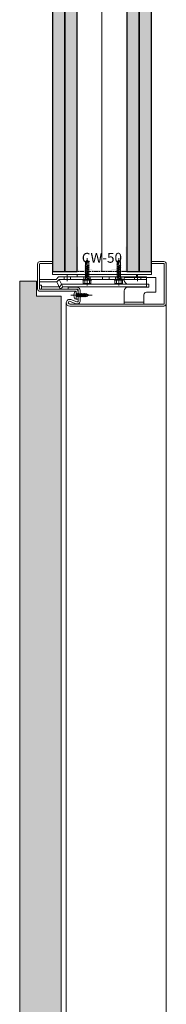
# Model space of a CAD drawing. Units: millimetres. Extents: x -22545 to 79538, y -10774 to 47960.
# Drawn here: x 6277 to 6425, y 1354 to 2350 of the extents above; entities that cross this region are included whole.
import ezdxf

# ---------------------------------------------------------------- set-up
doc = ezdxf.new("R2010")
doc.units = ezdxf.units.MM
doc.header["$LTSCALE"] = 0.25
doc.linetypes.add('CENTER2', pattern=[28.575, 19.05, -3.175, 3.175, -3.175])
doc.layers.get('0').update_dxf_attribs({"lineweight": 9})
doc.layers.add('Hilfslinie', color=6, linetype='Continuous', lineweight=5, plot=False)
for name, color, linetype, lineweight in [('Hörmann_Zarge', 142, 'Continuous', 5), ('Material_TB Profile', 82, 'Continuous', 5), ('Schraffur', 253, 'Continuous', 5)]:
    doc.layers.add(name, color=color, linetype=linetype, lineweight=lineweight)
doc.layers.add('Material_TB Gipskarton', color=7, linetype='Continuous', lineweight=25, true_color=0x326723)
doc.styles.add('Arial', font='arial.ttf')
doc.styles.add('Arial Narrow', font='ARIALN.TTF')
doc.dimstyles.new('Bauteil_mm', dxfattribs={"dimscale": 10, "dimtxt": 2.5, "dimasz": 1.5, "dimexe": 1, "dimexo": 1, "dimgap": 0.75, "dimtad": 1, "dimtih": 1, "dimtoh": 1, "dimdec": 1, "dimzin": 9, "dimdsep": 46, "dimtxsty": 'Arial Narrow', "dimblk": 'ARCHTICK', "dimcen": 1.5, "dimdle": 1, "dimse1": 1, "dimse2": 1, "dimsd1": 1, "dimsd2": 1, "dimclrd": 256, "dimclre": 256, "dimclrt": 256, "dimazin": 3, "dimtfac": 1, "dimtdec": 1, "dimtix": 1, "dimtmove": 0, "dimatfit": 3, "dimfxl": 1, "dimtfill": 1, "dimlwd": -1, "dimlwe": -1, "dimarcsym": 0})

# ---------------------------------------------------------------- blocks, each defined once
blk = doc.blocks.new('*U214')
at = {"layer": 'Schraffur'}
h = blk.add_hatch(dxfattribs=at)
h.set_pattern_fill('CROSS', color=256, scale=0.5)
h.set_pattern_definition([(0, (-1948.6755, 11893.566), (3.175, 3.175), [1.5875, -4.7625]), (90, (-1947.8818, 11892.7722), (-3.175, 3.175), [1.5875, -4.7625])])
h.paths.add_polyline_path([(0, 12.5), (805.01, 12.5), (805.01, 25), (0, 25)])
h = blk.add_hatch(dxfattribs=at)
h.set_pattern_fill('CROSS', color=256, scale=0.5)
h.set_pattern_definition([(0, (-194.985, 0), (3.175, 3.175), [1.5875, -4.7625]), (90, (-194.1913, -0.7937), (-3.175, 3.175), [1.5875, -4.7625])])
h.paths.add_polyline_path([(0, 0), (805.01, 0), (805.01, 12.5), (0, 12.5)])
for points in [[(0, 12.5), (805.01, 12.5), (805.01, 25), (0, 25)], [(0, 0), (805.01, 0), (805.01, 12.5), (0, 12.5)]]:
    blk.add_lwpolyline(points, close=True)
blk = doc.blocks.new('*U215')
at = {"layer": 'Schraffur'}
h = blk.add_hatch(dxfattribs=at)
h.set_pattern_fill('CROSS', color=256, scale=0.5)
h.set_pattern_definition([(0, (-1948.6905, 11893.566), (3.175, 3.175), [1.5875, -4.7625]), (90, (-1947.8968, 11892.7722), (-3.175, 3.175), [1.5875, -4.7625])])
h.paths.add_polyline_path([(0, 12.5), (805, 12.5), (805, 25), (0, 25)])
h = blk.add_hatch(dxfattribs=at)
h.set_pattern_fill('CROSS', color=256, scale=0.5)
h.set_pattern_definition([(0, (-195, 0), (3.175, 3.175), [1.5875, -4.7625]), (90, (-194.2063, -0.7937), (-3.175, 3.175), [1.5875, -4.7625])])
h.paths.add_polyline_path([(0, 0), (805, 0), (805, 12.5), (0, 12.5)])
for points in [[(0, 12.5), (805, 12.5), (805, 25), (0, 25)], [(0, 0), (805, 0), (805, 12.5), (0, 12.5)]]:
    blk.add_lwpolyline(points, close=True)
blk = doc.blocks.new('A$C451A10A1')
at = {"layer": 'Hörmann_Zarge'}
for p, q in [((2.69, 3.04), (-0.53, 1.87)), ((-0.06, 2.22), (-0.53, 1.87)), ((-0.53, 1.87), (-0.06, 1.71)), ((2.97, 1.64), (-0.53, 0.37)), ((-0.06, 0.72), (-0.53, 0.37)), ((-0.53, 0.37), (-0.06, 0.21)), ((2.97, 0.14), (-0.53, -1.13)), ((-0.06, 1.96), (1.22, 5.06)), ((2.24, 3.18), (-0.06, 2.22)), ((2.22, 2.66), (-0.06, 1.71)), ((-0.06, -7.94), (-0.06, 1.96)), ((2.51, 1.79), (-0.06, 0.72)), ((2.51, 1.28), (-0.06, 0.21)), ((2.51, 0.29), (-0.06, -0.78)), ((1.41, 4.07), (0.11, 3.6)), ((0.56, 3.98), (0.11, 3.6)), ((0.11, 3.6), (0.59, 3.48)), ((0.93, 4.14), (0.56, 3.98)), ((1, 3.65), (0.59, 3.48)), ((0.93, 4.14), (1.41, 4.07)), ((1.41, 4.07), (1, 3.65)), ((1.22, 8.06), (1.22, -13.29)), ((2.51, 1.96), (1.22, 5.06)), ((2.69, 3.04), (2.22, 2.66)), ((2.69, 3.04), (2.24, 3.18)), ((2.51, -7.94), (2.51, 1.96)), ((2.51, 1.79), (2.97, 1.64)), ((2.97, 1.64), (2.51, 1.28)), ((2.51, 0.29), (2.97, 0.14)), ((2.97, 0.14), (2.51, -0.22)), ((-2.53, -9.2), (-2.53, -7.94)), ((4.97, -7.94), (-2.53, -7.94)), ((-0.06, -0.78), (-0.53, -1.13)), ((-0.53, -1.13), (-0.06, -1.29)), ((2.97, -1.36), (-0.53, -2.63)), ((-0.06, -2.28), (-0.53, -2.63)), ((-0.53, -2.63), (-0.06, -2.79)), ((2.97, -2.86), (-0.53, -4.13)), ((-0.06, -3.78), (-0.53, -4.13)), ((-0.53, -4.13), (-0.06, -4.29)), ((2.97, -4.36), (-0.53, -5.63)), ((-0.06, -5.28), (-0.53, -5.63)), ((-0.53, -5.63), (-0.06, -5.79)), ((2.97, -5.86), (-0.53, -7.13)), ((-0.06, -6.78), (-0.53, -7.13)), ((-0.53, -7.13), (-0.06, -7.29)), ((2.51, -0.22), (-0.06, -1.29)), ((2.51, -1.21), (-0.06, -2.28)), ((2.51, -1.72), (-0.06, -2.79)), ((2.51, -2.71), (-0.06, -3.78)), ((2.51, -3.22), (-0.06, -4.29)), ((2.51, -4.21), (-0.06, -5.28)), ((2.51, -4.72), (-0.06, -5.79)), ((2.51, -5.71), (-0.06, -6.78)), ((2.51, -6.22), (-0.06, -7.29)), ((2.51, -7.21), (0.74, -7.94)), ((2.97, -7.36), (1.38, -7.94)), ((2.51, -7.72), (1.97, -7.94)), ((2.51, -1.21), (2.97, -1.36)), ((2.97, -1.36), (2.51, -1.72)), ((2.51, -2.71), (2.97, -2.86)), ((2.97, -2.86), (2.51, -3.22)), ((2.51, -4.21), (2.97, -4.36)), ((2.97, -4.36), (2.51, -4.72)), ((2.51, -5.71), (2.97, -5.86)), ((2.97, -5.86), (2.51, -6.22)), ((2.51, -7.21), (2.97, -7.36)), ((2.97, -7.36), (2.51, -7.72)), ((4.97, -9.2), (4.97, -7.94))]:
    blk.add_line(p, q, dxfattribs=at)
for centre, radius, start, end in [((-2.26, -9.2), 0.266, 180, 243.18737), ((1.22, -2.3), 7.99, 243.17935, 296.82303), ((4.71, -9.2), 0.265, 296.85179, 0)]:
    blk.add_arc(centre, radius, start, end, dxfattribs=at)
blk = doc.blocks.new('A$C6C0C5F92')
at = {"layer": 'Hörmann_Zarge'}
for p, q in [((-20.56, -0.45), (-18.91, 1.2)), ((-15.47, 1.2), (-18.91, 1.2)), ((-15.54, 0.98), (-15.35, 1.61)), ((-15.54, 0.98), (-14.21, -1.87)), ((-15.54, 0.98), (-14.21, -1.87)), ((-15.35, 1.61), (-14.82, 0.98)), ((-13.68, -2.51), (-15.35, 1.61)), ((-13.59, 1.2), (-15.01, 1.2)), ((-14.82, 0.98), (-13.49, -1.87)), ((-14.82, 0.98), (-13.49, -1.87)), ((-14.82, 0.98), (-13.49, -1.87)), ((-14.82, 0.98), (-13.49, -1.87)), ((-14.82, 0.98), (-13.49, -1.87)), ((-13.66, 0.98), (-13.47, 1.61)), ((-13.66, 0.98), (-12.33, -1.87)), ((-11.81, -2.51), (-13.47, 1.61)), ((-13.47, 1.61), (-12.94, 0.98)), ((-11.72, 1.2), (-13.13, 1.2)), ((-12.94, 0.98), (-11.62, -1.87)), ((-12.94, 0.98), (-11.62, -1.87)), ((-12.94, 0.98), (-11.62, -1.87)), ((-12.94, 0.98), (-11.62, -1.87)), ((-11.79, 0.98), (-11.6, 1.61)), ((-11.79, 0.98), (-10.46, -1.87)), ((-9.93, -2.51), (-11.6, 1.61)), ((-11.6, 1.61), (-11.07, 0.98)), ((-11.6, 1.61), (-11.07, 0.98)), ((-9.84, 1.2), (-11.26, 1.2)), ((-11.07, 0.98), (-9.74, -1.87)), ((-11.07, 0.98), (-9.74, -1.87)), ((-11.07, 0.98), (-9.74, -1.87)), ((-9.91, 0.98), (-9.72, 1.61)), ((-9.91, 0.98), (-8.58, -1.87)), ((-9.91, 0.98), (-8.58, -1.87)), ((-9.91, 0.98), (-8.58, -1.87)), ((-9.72, 1.61), (-9.19, 0.98)), ((-8.06, -2.51), (-9.72, 1.61)), ((-9.72, 1.61), (-9.19, 0.98)), ((-8.06, -2.51), (-9.72, 1.61)), ((-7.97, 1.2), (-9.38, 1.2)), ((-9.19, 0.98), (-7.87, -1.87)), ((-9.19, 0.98), (-7.87, -1.87)), ((-8.04, 0.98), (-7.85, 1.61)), ((-8.04, 0.98), (-6.71, -1.87)), ((-7.85, 1.61), (-7.32, 0.98)), ((-6.18, -2.51), (-7.85, 1.61)), ((-6.09, 1.2), (-7.51, 1.2)), ((-7.32, 0.98), (-5.99, -1.87)), ((-6.16, 0.98), (-5.97, 1.61)), ((-6.16, 0.98), (-4.83, -1.87)), ((-5.97, 1.61), (-5.44, 0.98)), ((-4.31, -2.51), (-5.97, 1.61)), ((-4.22, 1.2), (-5.63, 1.2)), ((-5.44, 0.98), (-4.12, -1.87)), ((-4.29, 0.98), (-4.1, 1.61)), ((-4.29, 0.98), (-2.96, -1.87)), ((-4.1, 1.61), (-3.57, 0.98)), ((-2.43, -2.51), (-4.1, 1.61)), ((-2.34, 1.2), (-3.76, 1.2)), ((-3.57, 0.98), (-2.24, -1.87)), ((-2.41, 0.98), (-2.22, 1.61)), ((-2.41, 0.98), (-1.18, -1.66)), ((-1.18, -0.96), (-2.22, 1.61)), ((-2.22, 1.61), (-1.69, 0.98)), ((-1.18, 1.2), (-1.88, 1.2)), ((-1.69, 0.98), (-1.18, -0.13)), ((-1.18, 3.95), (-0.28, 3.95)), ((-1.18, 3.95), (-1.18, -0.13)), ((-0.28, 3.95), (-0.28, 3.35)), ((-0.28, 3.35), (-0.28, 1.87)), ((-0.28, 3.35), (2.72, 3.35)), ((-0.28, 1.87), (-0.28, -4.85)), ((-0.28, 1.87), (2.76, 1.87)), ((3.07, 2.61), (3.07, -3.51)), ((5.07, -0.45), (-22.56, -0.45)), ((-20.56, -0.45), (-18.91, -2.1)), ((-20.56, -0.45), (-15.38, -1.83)), ((-18.91, -2.1), (-15.91, -2.1)), ((-16.2, -1.62), (-16.08, -1.87)), ((-16.08, -1.87), (-15.56, -2.51)), ((-15.56, -2.51), (-15.88, -1.7)), ((-15.56, -2.51), (-15.37, -1.87)), ((-14.02, -2.1), (-15.43, -2.1)), ((-15.38, -1.83), (-15.37, -1.87)), ((-14.21, -1.87), (-13.68, -2.51)), ((-13.68, -2.51), (-13.49, -1.87)), ((-12.15, -2.1), (-13.56, -2.1)), ((-12.33, -1.87), (-11.81, -2.51)), ((-11.81, -2.51), (-11.62, -1.87)), ((-10.27, -2.1), (-11.68, -2.1)), ((-10.46, -1.87), (-9.93, -2.51)), ((-9.93, -2.51), (-9.74, -1.87)), ((-8.4, -2.1), (-9.81, -2.1)), ((-8.58, -1.87), (-8.06, -2.51)), ((-8.06, -2.51), (-7.87, -1.87)), ((-6.52, -2.1), (-7.93, -2.1)), ((-6.71, -1.87), (-6.18, -2.51)), ((-6.18, -2.51), (-5.99, -1.87)), ((-4.65, -2.1), (-6.06, -2.1)), ((0.82, -0.45), (-5.68, -0.45)), ((-4.83, -1.87), (-4.31, -2.51)), ((-4.31, -2.51), (-4.12, -1.87)), ((-2.77, -2.1), (-4.18, -2.1)), ((-2.96, -1.87), (-2.43, -2.51)), ((-2.43, -2.51), (-2.24, -1.87)), ((-1.18, -2.1), (-2.31, -2.1)), ((-1.18, -0.13), (-1.18, -4.85)), ((-1.18, -4.85), (-0.28, -4.85)), ((2.76, -2.77), (-0.28, -2.77)), ((2.72, -4.25), (-0.28, -4.25))]:
    blk.add_line(p, q, dxfattribs=at)
for centre, radius, start, end in [((2.07, 2.59), 1, 314.00925, 49.53233), ((-5.93, -0.45), 9, 345.08269, 14.95918), ((2.07, -3.49), 1, 310.46767, 45.99075)]:
    blk.add_arc(centre, radius, start, end, dxfattribs=at)
blk = doc.blocks.new('Stahlzarge_100_Vertikal')
at = {"true_color": 0x939598}
h = blk.add_hatch(color=252, dxfattribs=at)
h.dxf.hatch_style = 1
h.paths.add_polyline_path([(-106, 2070), (-131, 2070), (-131, 2085), (-148, 2085), (-148, 5), (-106, 5)])
at = {"layer": 'Hilfslinie'}
blk.add_lwpolyline([(-115, 2105), (-115, 2092), (-15, 2092), (-15, 2105)], dxfattribs=at)
at = {"layer": 'Hörmann_Zarge'}
for p, q in [((-130, 2077.5), (-130, 2102.5)), ((-128, 2077.5), (-128, 2102.5)), ((-127.5, 2105), (-115, 2105)), ((-127.5, 2103), (-115, 2103)), ((-115, 2103), (-115, 2105)), ((-100, 2085), (-100, 2091.5)), ((-30, 2092), (-90, 2092)), ((-90, 2092), (-90, 2089.5)), ((-80, 2085), (-80, 2091.5)), ((-44.65, 2092), (-55.35, 2092)), ((-48, 2085), (-48, 2091.5)), ((-30, 2089.5), (-30, 2092)), ((-29, 2085), (-29, 2091.5)), ((-111.35, 2087), (-128, 2087)), ((-128, 2087), (-128, 2084.5)), ((-110.52, 2084.5), (-128, 2084.5)), ((-128, 2084.5), (-128, 2081)), ((-128, 2081), (-126, 2081)), ((-126, 2081), (-126, 2077)), ((-108.85, 2089.5), (-111.35, 2087)), ((-108.02, 2087), (-110.52, 2084.5)), ((-110.52, 2084.5), (-107, 2077)), ((-103.25, 2089.5), (-108.85, 2089.5)), ((-108.02, 2087), (-104.5, 2079.5)), ((-103.25, 2087), (-108.02, 2087)), ((-105.33, 2082), (-107.83, 2079.5)), ((-20, 2082), (-105.33, 2082)), ((-96.75, 2089.5), (-103.25, 2089.5)), ((-103.25, 2089.5), (-103.25, 2087)), ((-96.75, 2087), (-103.25, 2087)), ((-96.75, 2089.5), (-96.75, 2087)), ((-83.25, 2089.5), (-96.75, 2089.5)), ((-83.25, 2087), (-96.75, 2087)), ((-90, 2089.5), (-30, 2089.5)), ((-83.25, 2089.5), (-83.25, 2087)), ((-76.75, 2089.5), (-83.25, 2089.5)), ((-76.75, 2087), (-83.25, 2087)), ((-64.25, 2089.5), (-76.75, 2089.5)), ((-76.75, 2089.5), (-76.75, 2087)), ((-64.25, 2087), (-76.75, 2087)), ((-57.75, 2089.5), (-64.25, 2089.5)), ((-64.25, 2089.5), (-64.25, 2087)), ((-57.75, 2087), (-64.25, 2087)), ((-57.75, 2089.5), (-57.75, 2087)), ((-51.25, 2089.5), (-57.75, 2089.5)), ((-51.25, 2087), (-57.75, 2087)), ((-51.25, 2089.5), (-44.75, 2089.5)), ((-51.25, 2089.5), (-51.25, 2087)), ((-44.75, 2089.5), (-51.25, 2089.5)), ((-44.75, 2087), (-51.25, 2087)), ((-32.25, 2089.5), (-44.75, 2089.5)), ((-44.75, 2089.5), (-44.75, 2087)), ((-44.75, 2089.5), (-44.75, 2087)), ((-32.25, 2087), (-44.75, 2087)), ((-42.5, 2089), (-42.5, 2086.25)), ((-42.5, 2089), (-20.5, 2089)), ((-38.5, 2082.25), (-20.5, 2082.25)), ((-25.75, 2089.5), (-32.25, 2089.5)), ((-32.25, 2089.5), (-32.25, 2087)), ((-25.75, 2087), (-32.25, 2087)), ((-25.75, 2089.5), (-25.75, 2087)), ((-20, 2089.5), (-25.75, 2089.5)), ((-20, 2087), (-25.75, 2087)), ((-20.5, 2089), (-10.5, 2089)), ((-20.5, 2082.25), (-17.5, 2082.25)), ((-20, 2089.5), (-20, 2087)), ((-20, 2087), (-20, 2079.5)), ((-17.5, 2082.25), (-17.5, 2079.25)), ((-10.5, 2089), (-10.5, 2074)), ((-98.96, 2077), (-127.5, 2077)), ((-91.46, 2075), (-127.5, 2075)), ((-107.83, 2079.5), (-126, 2079.5)), ((-107, 2077), (-126, 2077)), ((-104.5, 2079.5), (-107, 2077)), ((-20, 2079.5), (-104.5, 2079.5)), ((-91.46, 2077), (-98.96, 2077)), ((-90.96, 2067), (-90.96, 2074.5)), ((-88.96, 2067), (-88.96, 2074.5)), ((-42.5, 2075.25), (-42.5, 2062)), ((-17.5, 2079.25), (-38.5, 2079.25)), ((-22.5, 2071.5), (-22.5, 2062)), ((-10.5, 2074), (-20, 2074)), ((-90.96, 2067), (-88.96, 2067)), ((-22.5, 2064), (-42.5, 2064)), ((-22.5, 2062), (-42.5, 2062)), ((-30, 2062), (-33, 2062))]:
    blk.add_line(p, q, dxfattribs=at)
blk.add_lwpolyline([(-15, 2103), (-2.5, 2103, -0.414214), (-2, 2102.5), (-2, 2062.5, -0.414214), (-2.5, 2062), (-97.56, 2062, -0.414214), (-98.96, 2063.4), (-98.96, 2063.4, -0.525824), (-97.06, 2064.71), (-91.03, 2062.4, 0.525824), (-86.96, 2065.2), (-86.96, 2076, 0.414214), (-89.96, 2079), (-98.96, 2079), (-98.96, 2077), (-89.96, 2077, -0.414214), (-88.96, 2076), (-88.96, 2065.2, -0.525824), (-90.32, 2064.27), (-96.35, 2066.57, 0.525824), (-100.96, 2063.4), (-100.96, 2063.4, 0.414214), (-97.56, 2060), (-2.5, 2060, 0.414214), (0, 2062.5), (0, 2102.5, 0.414214), (-2.5, 2105), (-15, 2105), (-15, 2103)], format="xyb", dxfattribs=at)
blk.add_lwpolyline([(-106, 2070), (-131, 2070), (-131, 2085), (-148, 2085), (-148, 5), (-106, 5)], close=True, dxfattribs=at)
blk.add_lwpolyline([(0, 2062.5), (0, 0), (-100.96, 0), (-100.96, 2063.4)], dxfattribs=at)
for centre, radius, start, end in [((-127.5, 2102.5), 2.5, 90, 180), ((-127.5, 2102.5), 0.5, 90, 180), ((-38.5, 2086.25), 4, 180, 270), ((-127.5, 2077.5), 2.5, 180, 270), ((-127.5, 2077.5), 0.5, 180, 270), ((-91.46, 2074.5), 2.5, 0, 90), ((-91.46, 2074.5), 0.5, 0, 90), ((-38.5, 2075.25), 4, 90, 180), ((-20, 2071.5), 2.5, 90, 180)]:
    blk.add_arc(centre, radius, start, end, dxfattribs=at)
at = {"layer": 'Hörmann_Zarge', "rotation": 270}
for name, p in [('A$C6C0C5F92', (-79.55, 2085.82)), ('A$C6C0C5F92', (-47.55, 2085.82)), ('A$C451A10A1', (-83.02, 2072.12))]:
    blk.add_blockref(name, p, dxfattribs=at)
blk = doc.blocks.new('*D127')
at = {"layer": 'Defpoints', "color": 0, "transparency": 16777216}
for p in [(-20.62, 1055.01), (4.38, 1055.01), (-20.62, 0)]:
    blk.add_point(p, dxfattribs=at)
at = {"transparency": 16777216, "insert": (4.38, 527.51), "char_height": 15, "attachment_point": 5, "rotation": 90, "style": 'Arial Narrow', "bg_fill": 3, "box_fill_scale": 1.1, "bg_fill_color": 256, "bg_fill_true_color": 13158600, "bg_fill_transparency": 0}
blk.add_mtext('Ständerlänge 1055', dxfattribs=at)
blk = doc.blocks.new('_ARCHTICK')
at = {"color": 0, "linetype": 'ByBlock', "const_width": 0.15}
blk.add_lwpolyline([(-0.5, -0.5), (0.5, 0.5)], dxfattribs=at)
blk = doc.blocks.new('*U126')
h = blk.add_hatch(color=256)
h.dxf.hatch_style = 1
edge = h.paths.add_edge_path()
edge.add_line((24, 1030.01), (24, 1052.76))
edge.add_arc((22.75, 1052.76), 1.25, 0, 90)
edge.add_line((22.75, 1054.01), (16.05, 1054.01))
edge.add_arc((16.05, 1052.76), 1.25, 90, 145.61157)
edge.add_arc((13.99, 1054.18), 1.25, 270, 325.61157, ccw=False)
edge.add_line((13.99, 1052.93), (10.49, 1052.93))
edge.add_arc((10.49, 1054.18), 1.25, 214.38843, 270, ccw=False)
edge.add_arc((8.42, 1052.76), 1.25, 34.38843, 90)
edge.add_line((8.42, 1054.01), (-8.42, 1054.01))
edge.add_arc((-8.42, 1052.76), 1.25, 90, 145.61157)
edge.add_arc((-10.49, 1054.18), 1.25, 270, 325.61157, ccw=False)
edge.add_line((-10.49, 1052.93), (-13.99, 1052.93))
edge.add_arc((-13.99, 1054.18), 1.25, 214.38843, 270, ccw=False)
edge.add_arc((-16.05, 1052.76), 1.25, 34.38843, 90)
edge.add_line((-16.05, 1054.01), (-22.75, 1054.01))
edge.add_arc((-22.75, 1052.76), 1.25, 90, 180)
edge.add_line((-24, 1052.76), (-24, 1030.01))
edge.add_line((-24, 1030.01), (-25, 1030.01))
edge.add_line((-25, 1030.01), (-25, 1052.76))
edge.add_arc((-22.75, 1052.76), 2.25, 90, 180, ccw=False)
edge.add_line((-22.75, 1055.01), (-16.05, 1055.01))
edge.add_arc((-16.05, 1052.76), 2.25, 34.38843, 90, ccw=False)
edge.add_arc((-13.99, 1054.18), 0.25, 214.38843, 270)
edge.add_line((-13.99, 1053.93), (-10.49, 1053.93))
edge.add_arc((-10.49, 1054.18), 0.25, 270, 325.61157)
edge.add_arc((-8.42, 1052.76), 2.25, 90, 145.61157, ccw=False)
edge.add_line((-8.42, 1055.01), (8.42, 1055.01))
edge.add_arc((8.42, 1052.76), 2.25, 34.38843, 90, ccw=False)
edge.add_arc((10.49, 1054.18), 0.25, 214.38843, 270)
edge.add_line((10.49, 1053.93), (13.99, 1053.93))
edge.add_arc((13.99, 1054.18), 0.25, 270, 325.61157)
edge.add_arc((16.05, 1052.76), 2.25, 90, 145.61157, ccw=False)
edge.add_line((16.05, 1055.01), (22.75, 1055.01))
edge.add_arc((22.75, 1052.76), 2.25, 0, 90, ccw=False)
edge.add_line((25, 1052.76), (25, 1030.01))
edge.add_line((25, 1030.01), (24, 1030.01))
h = blk.add_hatch(color=256)
h.dxf.hatch_style = 1
edge = h.paths.add_edge_path()
edge.add_line((24, 25), (24, 2.25))
edge.add_arc((22.75, 2.25), 1.25, -90, 0, ccw=False)
edge.add_line((22.75, 1), (16.05, 1))
edge.add_arc((16.05, 2.25), 1.25, 214.38843, 270, ccw=False)
edge.add_arc((13.99, 0.84), 1.25, 34.38843, 90)
edge.add_line((13.99, 2.09), (10.49, 2.09))
edge.add_arc((10.49, 0.84), 1.25, 90, 145.61157)
edge.add_arc((8.42, 2.25), 1.25, 270, 325.61157, ccw=False)
edge.add_line((8.42, 1), (-8.42, 1))
edge.add_arc((-8.42, 2.25), 1.25, 214.38843, 270, ccw=False)
edge.add_arc((-10.49, 0.84), 1.25, 34.38843, 90)
edge.add_line((-10.49, 2.09), (-13.99, 2.09))
edge.add_arc((-13.99, 0.84), 1.25, 90, 145.61157)
edge.add_arc((-16.05, 2.25), 1.25, 270, 325.61157, ccw=False)
edge.add_line((-16.05, 1), (-22.75, 1))
edge.add_arc((-22.75, 2.25), 1.25, 180, 270, ccw=False)
edge.add_line((-24, 2.25), (-24, 25))
edge.add_line((-24, 25), (-25, 25))
edge.add_line((-25, 25), (-25, 2.25))
edge.add_arc((-22.75, 2.25), 2.25, 180, 270)
edge.add_line((-22.75, 0), (-16.05, 0))
edge.add_arc((-16.05, 2.25), 2.25, 270, 325.61157)
edge.add_arc((-13.99, 0.84), 0.25, 90, 145.61157, ccw=False)
edge.add_line((-13.99, 1.09), (-10.49, 1.09))
edge.add_arc((-10.49, 0.84), 0.25, 34.38843, 90, ccw=False)
edge.add_arc((-8.42, 2.25), 2.25, 214.38843, 270)
edge.add_line((-8.42, 0), (8.42, 0))
edge.add_arc((8.42, 2.25), 2.25, 270, 325.61157)
edge.add_arc((10.49, 0.84), 0.25, 90, 145.61157, ccw=False)
edge.add_line((10.49, 1.09), (13.99, 1.09))
edge.add_arc((13.99, 0.84), 0.25, 34.38843, 90, ccw=False)
edge.add_arc((16.05, 2.25), 2.25, 214.38843, 270)
edge.add_line((16.05, 0), (22.75, 0))
edge.add_arc((22.75, 2.25), 2.25, 270, 360)
edge.add_line((25, 2.25), (25, 25))
edge.add_line((25, 25), (24, 25))
at = {"linetype": 'CENTER2'}
blk.add_lwpolyline([(-25, 0), (-25, 1055.01), (25, 1055.01), (25, 0)], close=True, dxfattribs=at)
at = {"layer": 'Hilfslinie'}
blk.add_line((0, 0), (0, 1055.01), dxfattribs=at)
at = {"char_height": 10, "attachment_point": 5, "style": 'Arial', "bg_fill": 3, "box_fill_scale": 1, "bg_fill_color": 256, "bg_fill_transparency": 0}
for insert in [(0, 1042.51), (0, 12.5)]:
    blk.add_mtext('CW-50', dxfattribs=dict(at, insert=insert))
dim = blk.add_linear_dim(base=(4.38, 1055.01), p1=(-20.62, 0), p2=(-20.62, 1055.01), angle=90, text='Ständerlänge <>', dimstyle='Bauteil_mm', override={"dimscale": 6})
dim.commit()
dim.dimension.update_dxf_attribs({"geometry": '*D127', "text_midpoint": (4.38, 527.51), "text_rotation": 90})

msp = doc.modelspace()

# ---------------------------------------------------------------- block references
msp.add_blockref('Stahlzarge_100_Vertikal', (6425.07, 0))
at = {"layer": 'Material_TB Gipskarton', "rotation": 90}
for name, p in [('*U214', (6335.07, 2094.99)), ('*U215', (6410.07, 2095))]:
    msp.add_blockref(name, p, dxfattribs=at)

# ---------------------------------------------------------------- next in the draw order: block references
at = {"layer": 'Material_TB Profile'}
msp.add_blockref('*U126', (6360.07, 2094.99), dxfattribs=at)

doc.saveas('drawing.dxf')
